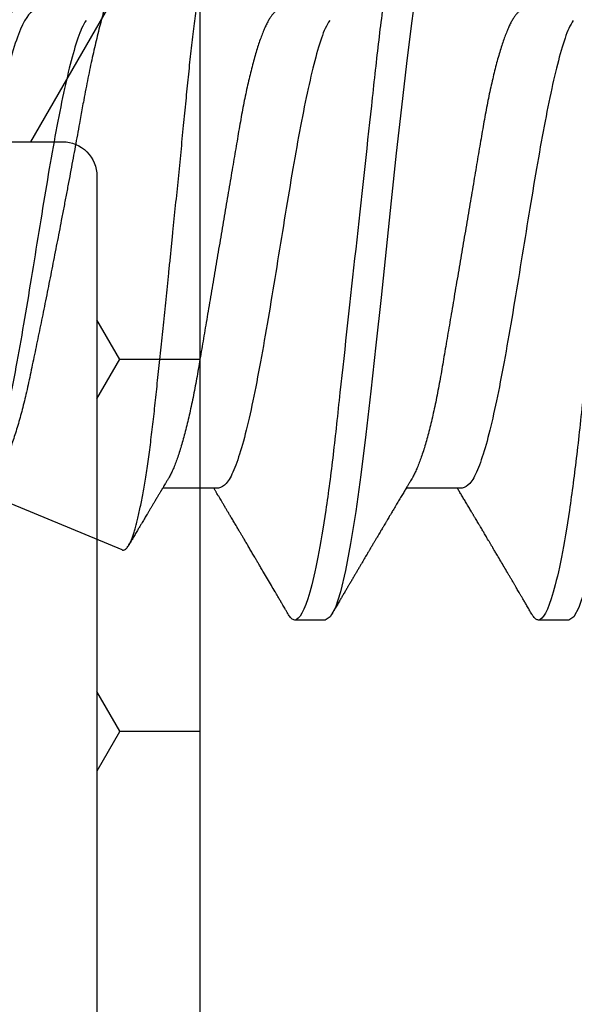
# Model space of a CAD drawing. Units: inches. Extents: x 0 to 298, y 0 to 50.
# Drawn here: x 12 to 12, y 19 to 20 of the extents above; entities that cross this region are included whole.
import ezdxf
from ezdxf import colors
from ezdxf.entities.mleader import LeaderData, LeaderLine
from ezdxf.math import Vec2, Vec3

# ---------------------------------------------------------------- set-up
doc = ezdxf.new("R2010")
doc.units = ezdxf.units.IN
doc.header["$LTSCALE"] = 0.25
doc.header["$MEASUREMENT"] = 0
for name, color, linetype in [('Arcadia-Profile', 6, 'Continuous'), ('Arcadia-Shade', 8, 'Continuous'), ('Arcadia-Text', 3, 'Continuous')]:
    doc.layers.add(name, color=color, linetype=linetype)
doc.styles.get("Standard").update_dxf_attribs({"font": 'ARIALN.TTF'})

# ---------------------------------------------------------------- blocks, each defined once
blk = doc.blocks.new('*U29')
at = {"layer": 'Arcadia-Profile'}
for p, q in [((0.4515, -0.06957), (0.46781, -0.06957)), ((0.5225, -0.06957), (0.53881, -0.06957)), ((0.55065, -0.08758), (0.59359, -0.06979)), ((0.42044, -0.108), (0.42931, -0.108)), ((0.49144, -0.108), (0.50031, -0.108))]:
    blk.add_line(p, q, dxfattribs=at)
at = {"layer": 'Arcadia-Profile', "flags": 128}
for points in [[(0.39381, 0.07637), (0.39529, 0.06575), (0.39677, 0.054), (0.39825, 0.04133), (0.39973, 0.02795), (0.40121, 0.0141), (0.40269, 0), (0.40417, -0.0141), (0.40565, -0.02795), (0.40713, -0.04133), (0.4086, -0.054), (0.41008, -0.06575), (0.41156, -0.07637), (0.41304, -0.08568), (0.41452, -0.09353), (0.416, -0.09978), (0.41748, -0.10432), (0.41896, -0.10708), (0.42044, -0.108), (0.42044, -0.108)], [(0.46481, 0.07637), (0.46629, 0.06575), (0.46777, 0.054), (0.46925, 0.04133), (0.47073, 0.02795), (0.47221, 0.0141), (0.47369, 0), (0.47517, -0.0141), (0.47665, -0.02795), (0.47813, -0.04133), (0.4796, -0.054), (0.48108, -0.06575), (0.48256, -0.07637), (0.48404, -0.08568), (0.48552, -0.09353), (0.487, -0.09978), (0.48848, -0.10432), (0.48996, -0.10708), (0.49144, -0.108), (0.49144, -0.108)]]:
    blk.add_lwpolyline(points, dxfattribs=at)
at = {"layer": 'Arcadia-Profile'}
for points, knots in [([(0.39381, 0.108), (0.39509, 0.108), (0.39659, 0.10537), (0.39972, 0.09442), (0.40134, 0.08611), (0.4036, 0.07097), (0.40432, 0.06549), (0.40566, 0.05407), (0.40629, 0.04814), (0.4084, 0.02889), (0.40998, 0.01447), (0.41315, -0.01447), (0.41473, -0.02889), (0.41684, -0.04814), (0.41746, -0.05407), (0.41881, -0.06549), (0.41953, -0.07097), (0.42178, -0.08611), (0.42341, -0.09442), (0.42654, -0.10537), (0.42803, -0.108), (0.42931, -0.108)], [0, 0, 0, 0, 0.125, 0.125, 0.25, 0.25, 0.3125, 0.3125, 0.375, 0.375, 0.5, 0.5, 0.625, 0.625, 0.6875, 0.6875, 0.75, 0.75, 0.875, 0.875, 1, 1, 1, 1]), ([(0.46481, 0.108), (0.46609, 0.108), (0.46759, 0.10537), (0.47072, 0.09442), (0.47234, 0.08611), (0.4746, 0.07097), (0.47532, 0.06549), (0.47666, 0.05407), (0.47729, 0.04814), (0.4794, 0.02889), (0.48098, 0.01447), (0.48415, -0.01447), (0.48573, -0.02889), (0.48784, -0.04814), (0.48846, -0.05407), (0.48981, -0.06549), (0.49053, -0.07097), (0.49278, -0.08611), (0.49441, -0.09442), (0.49754, -0.10537), (0.49903, -0.108), (0.50031, -0.108)], [0, 0, 0, 0, 0.125, 0.125, 0.25, 0.25, 0.3125, 0.3125, 0.375, 0.375, 0.5, 0.5, 0.625, 0.625, 0.6875, 0.6875, 0.75, 0.75, 0.875, 0.875, 1, 1, 1, 1]), ([(0.55065, -0.08758), (0.55055, -0.08761), (0.55035, -0.08767), (0.55005, -0.08762), (0.54975, -0.08748), (0.54944, -0.08722), (0.54912, -0.08685), (0.5488, -0.08638), (0.54847, -0.08579), (0.54812, -0.08505), (0.54775, -0.08414), (0.54736, -0.08303), (0.54696, -0.08176), (0.54656, -0.08034), (0.54615, -0.07876), (0.54574, -0.07702), (0.54533, -0.07512), (0.54493, -0.07311), (0.54453, -0.07098), (0.54414, -0.06874), (0.54376, -0.06638), (0.54337, -0.06387), (0.54298, -0.06122), (0.5426, -0.05844), (0.54222, -0.05553), (0.54186, -0.05254), (0.5415, -0.0495), (0.54116, -0.04639), (0.54082, -0.0432), (0.54047, -0.0399), (0.54011, -0.0365), (0.53974, -0.03301), (0.53937, -0.02945), (0.53899, -0.02583), (0.53861, -0.02216), (0.53822, -0.01844), (0.53783, -0.01467), (0.53743, -0.01084), (0.53703, -0.00696), (0.53663, -0.00302), (0.53622, 0.00094), (0.53582, 0.00489), (0.53543, 0.0088), (0.53503, 0.01269), (0.53464, 0.01658), (0.53425, 0.02048), (0.53386, 0.02437), (0.53347, 0.02827), (0.53309, 0.03213), (0.53271, 0.03591), (0.53235, 0.03958), (0.532, 0.04316), (0.53165, 0.04667), (0.53131, 0.05014), (0.53096, 0.05356), (0.53059, 0.05692), (0.53023, 0.06019), (0.52985, 0.06336), (0.52947, 0.06642), (0.52909, 0.06936), (0.52871, 0.0722), (0.52832, 0.07494), (0.52792, 0.07757), (0.52752, 0.0801), (0.52712, 0.08249), (0.52672, 0.08474), (0.52632, 0.08682), (0.52592, 0.08875), (0.52553, 0.09054), (0.52513, 0.09219), (0.52474, 0.09368), (0.52439, 0.09487), (0.52408, 0.09581), (0.52382, 0.09654), (0.52353, 0.09728), (0.5232, 0.098), (0.52284, 0.09863), (0.52249, 0.09909), (0.52221, 0.09936), (0.52204, 0.09941), (0.522, 0.09942)], [0, 0, 0, 0, 0.0105053, 0.0210107, 0.0315661, 0.0421215, 0.0528322, 0.0635428, 0.0743064, 0.0850701, 0.0977369, 0.1104037, 0.1231582, 0.1359128, 0.1489439, 0.1619751, 0.1751018, 0.1882285, 0.2009147, 0.2136009, 0.2263753, 0.2391498, 0.2522027, 0.2652556, 0.278405, 0.2915543, 0.3042253, 0.3168962, 0.3296528, 0.3424094, 0.3554261, 0.3684427, 0.381547, 0.3946512, 0.4077156, 0.4207799, 0.4339327, 0.4470855, 0.4605167, 0.4739479, 0.4874752, 0.5010025, 0.5142372, 0.5274719, 0.5407985, 0.5541251, 0.5677421, 0.581359, 0.5950763, 0.6087937, 0.6220186, 0.6352436, 0.6485602, 0.661877, 0.6754703, 0.6890637, 0.7027491, 0.7164346, 0.7299702, 0.7435058, 0.757132, 0.7707583, 0.78467, 0.7985816, 0.8125917, 0.8266018, 0.8403847, 0.8541675, 0.8680461, 0.8819247, 0.8961054, 0.9102861, 0.9198093, 0.9293344, 0.9388576, 0.952636, 0.9664144, 0.9802888, 0.9941632, 1, 1, 1, 1]), ([(0.54665, 0.08923), (0.54667, 0.08922), (0.54682, 0.08917), (0.54711, 0.089), (0.54759, 0.08866), (0.54813, 0.08814), (0.54875, 0.08739), (0.54938, 0.08648), (0.54996, 0.08551), (0.55048, 0.08455), (0.55093, 0.08364), (0.55139, 0.08265), (0.55185, 0.08159), (0.55232, 0.08045), (0.55284, 0.07909), (0.55343, 0.07748), (0.55407, 0.07559), (0.55472, 0.07356), (0.55538, 0.07138), (0.55605, 0.06907), (0.55672, 0.06662), (0.55739, 0.06404), (0.55805, 0.06136), (0.55869, 0.05861), (0.55933, 0.05578), (0.55997, 0.05286), (0.5606, 0.04981), (0.56122, 0.04665), (0.56177, 0.04375), (0.56225, 0.04115), (0.56266, 0.03888), (0.56313, 0.03626), (0.56368, 0.03327), (0.5643, 0.02989), (0.56494, 0.02645), (0.56559, 0.02294), (0.56626, 0.01936), (0.56695, 0.01572), (0.56765, 0.01205), (0.56833, 0.00848), (0.569, 0.00503), (0.56965, 0.0017), (0.5703, -0.00163), (0.57096, -0.00499), (0.57162, -0.00834), (0.57229, -0.0117), (0.57296, -0.01503), (0.57362, -0.0183), (0.57427, -0.02149), (0.57491, -0.02461), (0.57555, -0.02768), (0.57618, -0.03071), (0.57681, -0.03371), (0.57743, -0.03666), (0.57804, -0.03953), (0.57866, -0.04227), (0.57928, -0.04486), (0.57991, -0.04731), (0.58055, -0.04966), (0.58121, -0.05193), (0.58188, -0.0541), (0.58257, -0.05616), (0.58327, -0.05811), (0.58396, -0.05986), (0.58463, -0.06143), (0.58528, -0.06283), (0.58593, -0.06412), (0.58659, -0.0653), (0.58725, -0.06636), (0.58793, -0.0673), (0.5886, -0.06811), (0.58927, -0.0688), (0.58995, -0.06935), (0.59064, -0.06977), (0.59132, -0.07004), (0.59199, -0.07015), (0.59266, -0.07013), (0.59309, -0.06998), (0.59331, -0.0699)], [0, 0, 0, 0, 0.001403, 0.01205, 0.022695, 0.037865, 0.053035, 0.068324, 0.083614, 0.094057, 0.104503, 0.114947, 0.125477, 0.13601, 0.14654, 0.160855, 0.175171, 0.189585, 0.203999, 0.218724, 0.233449, 0.24828, 0.263112, 0.277492, 0.291872, 0.306352, 0.320832, 0.335631, 0.350431, 0.360372, 0.370316, 0.380258, 0.39441, 0.408562, 0.422826, 0.437091, 0.45171, 0.466329, 0.481071, 0.495812, 0.509108, 0.522403, 0.53579, 0.549177, 0.562852, 0.576526, 0.590301, 0.604075, 0.617441, 0.630808, 0.644267, 0.657727, 0.671484, 0.685241, 0.699105, 0.712968, 0.726096, 0.739223, 0.752456, 0.765689, 0.779255, 0.79282, 0.8065, 0.820179, 0.832461, 0.844742, 0.857107, 0.869472, 0.882103, 0.894734, 0.907456, 0.920178, 0.933359, 0.946547, 0.959728, 0.97315, 0.986578, 1, 1, 1, 1]), ([(0.59411, -0.00361), (0.59397, -0.00259), (0.59369, -0.00055), (0.59327, 0.00254), (0.59285, 0.00563), (0.59243, 0.00875), (0.59201, 0.01189), (0.59158, 0.01505), (0.59116, 0.01819), (0.59076, 0.02122), (0.59038, 0.02412), (0.59001, 0.0269), (0.58965, 0.02964), (0.5893, 0.03237), (0.58895, 0.03506), (0.5886, 0.03773), (0.58825, 0.04034), (0.58789, 0.04287), (0.58752, 0.04532), (0.58715, 0.04769), (0.58678, 0.04999), (0.5864, 0.05223), (0.58602, 0.0544), (0.58563, 0.0565), (0.58523, 0.05852), (0.58484, 0.06044), (0.58444, 0.06226), (0.58404, 0.06399), (0.58364, 0.06561), (0.58324, 0.06714), (0.58284, 0.06856), (0.58244, 0.06987), (0.58204, 0.07105), (0.58165, 0.0721), (0.58126, 0.07301), (0.58089, 0.07379), (0.58052, 0.07445), (0.58016, 0.07498), (0.5798, 0.07538), (0.57945, 0.07566), (0.5791, 0.07579), (0.57875, 0.0758), (0.57839, 0.07567), (0.57803, 0.07543), (0.57767, 0.07506), (0.57735, 0.07464), (0.57715, 0.07431), (0.57708, 0.07418)], [0, 0, 0, 0, 0.022442, 0.044884, 0.0675, 0.090116, 0.113286, 0.136455, 0.159817, 0.183179, 0.204409, 0.225638, 0.247016, 0.268393, 0.29023, 0.312067, 0.334054, 0.356041, 0.377608, 0.399174, 0.420879, 0.442584, 0.464726, 0.486868, 0.509159, 0.531451, 0.553844, 0.576237, 0.598785, 0.621334, 0.644372, 0.66741, 0.690618, 0.713826, 0.736228, 0.75863, 0.781188, 0.803746, 0.826795, 0.849844, 0.873059, 0.896274, 0.918844, 0.941414, 0.964127, 0.986841, 1, 1, 1, 1]), ([(0.43375, 0.06957), (0.43391, 0.06956), (0.43424, 0.06952), (0.43475, 0.06928), (0.43528, 0.06888), (0.43582, 0.06831), (0.43637, 0.06758), (0.43693, 0.06668), (0.4375, 0.06563), (0.43807, 0.06441), (0.43866, 0.06302), (0.43925, 0.06146), (0.43985, 0.05974), (0.44044, 0.05786), (0.44104, 0.05583), (0.44163, 0.05368), (0.44221, 0.05139), (0.44278, 0.049), (0.44334, 0.0465), (0.44389, 0.04391), (0.44442, 0.04124), (0.44493, 0.0385), (0.44543, 0.03571), (0.44591, 0.03287), (0.4464, 0.02996), (0.44692, 0.02696), (0.44745, 0.02384), (0.44799, 0.02062), (0.44856, 0.0173), (0.44913, 0.01392), (0.44972, 0.01049), (0.45031, 0.00701), (0.4509, 0.00351), (0.4515, 0), (0.4521, -0.00351), (0.45269, -0.007), (0.45328, -0.01046), (0.45386, -0.01389), (0.45443, -0.01724), (0.45499, -0.02052), (0.45553, -0.0237), (0.45606, -0.0268), (0.45657, -0.02983), (0.45708, -0.03278), (0.45756, -0.03566), (0.45806, -0.03847), (0.45858, -0.04122), (0.45911, -0.0439), (0.45966, -0.04649), (0.46022, -0.04899), (0.46079, -0.05139), (0.46137, -0.05367), (0.46196, -0.05582), (0.46255, -0.05784), (0.46314, -0.0597), (0.46373, -0.06141), (0.46432, -0.06295), (0.4649, -0.06434), (0.46548, -0.06557), (0.46591, -0.06641), (0.46616, -0.0668), (0.46621, -0.06688)], [0, 0, 0, 0, 0.016493, 0.033187, 0.050066, 0.067111, 0.084303, 0.101313, 0.118425, 0.13562, 0.152875, 0.170521, 0.188185, 0.205841, 0.223466, 0.241037, 0.25853, 0.275924, 0.293159, 0.310252, 0.327185, 0.343939, 0.360497, 0.37665, 0.392981, 0.409495, 0.426176, 0.443351, 0.460663, 0.478089, 0.495608, 0.513198, 0.530835, 0.548496, 0.566118, 0.583717, 0.601268, 0.61875, 0.636139, 0.653107, 0.669945, 0.686634, 0.703157, 0.719829, 0.736314, 0.752907, 0.769696, 0.786665, 0.803795, 0.821067, 0.838423, 0.855878, 0.87341, 0.890996, 0.908614, 0.925924, 0.943219, 0.960477, 0.977675, 0.99514, 1, 1, 1, 1]), ([(0.50475, 0.06957), (0.50491, 0.06956), (0.50524, 0.06952), (0.50575, 0.06928), (0.50628, 0.06888), (0.50682, 0.06831), (0.50737, 0.06758), (0.50793, 0.06668), (0.5085, 0.06563), (0.50907, 0.06441), (0.50966, 0.06302), (0.51025, 0.06146), (0.51085, 0.05974), (0.51144, 0.05786), (0.51204, 0.05583), (0.51263, 0.05368), (0.51321, 0.05139), (0.51378, 0.049), (0.51434, 0.0465), (0.51489, 0.04391), (0.51542, 0.04124), (0.51593, 0.0385), (0.51643, 0.03571), (0.51691, 0.03287), (0.5174, 0.02996), (0.51792, 0.02696), (0.51845, 0.02384), (0.51899, 0.02062), (0.51956, 0.0173), (0.52013, 0.01392), (0.52072, 0.01049), (0.52131, 0.00701), (0.5219, 0.00351), (0.5225, 0), (0.5231, -0.00351), (0.52369, -0.007), (0.52428, -0.01046), (0.52486, -0.01389), (0.52543, -0.01724), (0.52599, -0.02052), (0.52653, -0.0237), (0.52706, -0.0268), (0.52757, -0.02983), (0.52808, -0.03278), (0.52856, -0.03566), (0.52906, -0.03847), (0.52958, -0.04122), (0.53011, -0.0439), (0.53066, -0.04649), (0.53122, -0.04899), (0.53179, -0.05139), (0.53237, -0.05367), (0.53296, -0.05582), (0.53355, -0.05784), (0.53414, -0.0597), (0.53473, -0.06141), (0.53532, -0.06295), (0.5359, -0.06434), (0.53648, -0.06557), (0.53691, -0.06641), (0.53716, -0.0668), (0.53721, -0.06688)], [0, 0, 0, 0, 0.016493, 0.033187, 0.050066, 0.067111, 0.084303, 0.101313, 0.118425, 0.13562, 0.152875, 0.170522, 0.188185, 0.205841, 0.223467, 0.241037, 0.258531, 0.275924, 0.293159, 0.310253, 0.327185, 0.343939, 0.360498, 0.376651, 0.392981, 0.409496, 0.426177, 0.443352, 0.460663, 0.47809, 0.495609, 0.513199, 0.530836, 0.548497, 0.566119, 0.583718, 0.601269, 0.618751, 0.63614, 0.653108, 0.669946, 0.686635, 0.703158, 0.71983, 0.736316, 0.752908, 0.769697, 0.786666, 0.803796, 0.821069, 0.838424, 0.855879, 0.873411, 0.890998, 0.908615, 0.925926, 0.943221, 0.960478, 0.977676, 0.995142, 1, 1, 1, 1]), ([(0.57575, 0.06957), (0.57707, 0.06957), (0.57862, 0.06776), (0.58186, 0.06025), (0.58354, 0.05455), (0.58584, 0.04427), (0.58657, 0.04056), (0.58793, 0.03287), (0.5886, 0.02881), (0.59082, 0.01573), (0.59248, 0.00599), (0.59411, -0.00361)], [0, 0, 0, 0, 0.25, 0.25, 0.5, 0.5, 0.625, 0.625, 0.75, 0.75, 1, 1, 1, 1]), ([(0.41914, 0.06659), (0.41957, 0.06589), (0.42075, 0.06401), (0.42266, 0.05814), (0.42488, 0.04953), (0.42709, 0.03889), (0.42931, 0.0268), (0.43153, 0.01366), (0.43375, 0), (0.43597, -0.01366), (0.43819, -0.0268), (0.44041, -0.0389), (0.44263, -0.04951), (0.44484, -0.05823), (0.44706, -0.06466), (0.44928, -0.06879), (0.45076, -0.06931), (0.4515, -0.06957)], [0, 0, 0, 0, 0.040076, 0.108642, 0.177208, 0.245774, 0.31434, 0.382906, 0.451472, 0.520038, 0.588604, 0.65717, 0.725736, 0.794302, 0.862868, 0.931434, 1, 1, 1, 1]), ([(0.49014, 0.06659), (0.49057, 0.06589), (0.49175, 0.06401), (0.49366, 0.05814), (0.49588, 0.04953), (0.49809, 0.03889), (0.50031, 0.0268), (0.50253, 0.01366), (0.50475, 0), (0.50697, -0.01366), (0.50919, -0.0268), (0.51141, -0.0389), (0.51363, -0.04951), (0.51584, -0.05823), (0.51806, -0.06466), (0.52028, -0.06879), (0.52176, -0.06931), (0.5225, -0.06957)], [0, 0, 0, 0, 0.0400762, 0.1086422, 0.1772082, 0.2457742, 0.3143401, 0.3829061, 0.4514721, 0.5200381, 0.5886041, 0.6571701, 0.7257361, 0.7943021, 0.862868, 0.931434, 1, 1, 1, 1]), ([(0.56114, 0.0666), (0.56157, 0.0659), (0.56274, 0.06402), (0.56466, 0.05815), (0.56688, 0.04953), (0.56909, 0.03889), (0.57131, 0.0268), (0.57353, 0.01366), (0.57575, 0), (0.57797, -0.01366), (0.58019, -0.0268), (0.58241, -0.0389), (0.58463, -0.04951), (0.58684, -0.05823), (0.58906, -0.06466), (0.59128, -0.06879), (0.59276, -0.06931), (0.5935, -0.06957)], [0, 0, 0, 0, 0.040234, 0.108788, 0.177343, 0.245898, 0.314453, 0.383007, 0.451562, 0.520117, 0.588672, 0.657226, 0.725781, 0.794336, 0.862891, 0.931445, 1, 1, 1, 1]), ([(0.46621, -0.06689), (0.46633, -0.06709), (0.46654, -0.06745), (0.46682, -0.06792), (0.46705, -0.0683), (0.46726, -0.06865), (0.4675, -0.06905), (0.46779, -0.06953), (0.46809, -0.07004), (0.46853, -0.07078), (0.46912, -0.07175), (0.46986, -0.073), (0.47065, -0.07432), (0.4713, -0.07541), (0.47179, -0.07623), (0.47209, -0.07673), (0.47234, -0.07716), (0.47256, -0.07753), (0.47281, -0.07794), (0.47312, -0.07847), (0.47349, -0.0791), (0.47389, -0.07977), (0.4743, -0.08045), (0.47468, -0.08109), (0.47503, -0.08169), (0.47533, -0.0822), (0.47563, -0.08271), (0.47597, -0.08327), (0.47635, -0.08392), (0.47677, -0.08463), (0.47721, -0.08537), (0.4776, -0.08603), (0.4779, -0.08654), (0.47811, -0.08689), (0.47827, -0.08717), (0.47842, -0.08741), (0.47858, -0.08768), (0.47877, -0.08801), (0.479, -0.0884), (0.47972, -0.08961), (0.48051, -0.09096), (0.48138, -0.09243), (0.48187, -0.09327), (0.48237, -0.09412), (0.48289, -0.09499), (0.48341, -0.09587), (0.48385, -0.09663), (0.4842, -0.09722), (0.48444, -0.09763), (0.48464, -0.09797), (0.48484, -0.09831), (0.48517, -0.09887), (0.48564, -0.09967), (0.48619, -0.10061), (0.48675, -0.10156), (0.48733, -0.10255), (0.48799, -0.10368), (0.48874, -0.10495), (0.48927, -0.10585), (0.48955, -0.10632)], [0, 0, 0, 0, 0.0153, 0.027298, 0.036069, 0.044383, 0.053628, 0.067134, 0.080598, 0.092793, 0.123201, 0.154799, 0.188204, 0.223776, 0.237667, 0.251073, 0.261962, 0.270102, 0.279636, 0.292949, 0.310045, 0.327942, 0.34391, 0.361899, 0.376761, 0.389564, 0.400772, 0.415215, 0.43218, 0.450222, 0.469319, 0.488825, 0.499904, 0.508752, 0.515367, 0.520699, 0.527477, 0.535872, 0.545884, 0.557189, 0.627709, 0.648309, 0.669299, 0.690858, 0.712986, 0.735686, 0.758051, 0.770542, 0.780695, 0.788512, 0.79651, 0.806942, 0.830835, 0.857119, 0.878392, 0.903309, 0.931881, 0.964111, 1, 1, 1, 1]), ([(0.53721, -0.06689), (0.53737, -0.06716), (0.53766, -0.06765), (0.53808, -0.06834), (0.53842, -0.06891), (0.53868, -0.06936), (0.53888, -0.06968), (0.53901, -0.0699), (0.53911, -0.07007), (0.5392, -0.07022), (0.53931, -0.0704), (0.53943, -0.07061), (0.53966, -0.07099), (0.53999, -0.07155), (0.54039, -0.07221), (0.54073, -0.07278), (0.541, -0.07323), (0.54123, -0.07361), (0.54145, -0.07398), (0.54174, -0.07447), (0.5421, -0.07508), (0.54253, -0.0758), (0.54296, -0.07652), (0.54336, -0.07718), (0.54371, -0.07778), (0.54406, -0.07837), (0.54443, -0.07898), (0.54483, -0.07967), (0.54528, -0.08042), (0.54579, -0.08128), (0.54627, -0.08209), (0.54669, -0.0828), (0.54704, -0.08339), (0.54737, -0.08396), (0.5477, -0.08451), (0.54802, -0.08504), (0.54829, -0.08551), (0.54852, -0.08589), (0.54866, -0.08613), (0.54873, -0.08625), (0.54874, -0.08627)], [0, 0, 0, 0, 0.041401, 0.076885, 0.106444, 0.130072, 0.145379, 0.156463, 0.163846, 0.171688, 0.180891, 0.191458, 0.203388, 0.240061, 0.277921, 0.30533, 0.328963, 0.347507, 0.364971, 0.38587, 0.422388, 0.460004, 0.497815, 0.532948, 0.562974, 0.590141, 0.623639, 0.658267, 0.696633, 0.740767, 0.790857, 0.821401, 0.851619, 0.881052, 0.909709, 0.9376, 0.962747, 0.982162, 0.996655, 1, 1, 1, 1]), ([(0.4312, -0.10632), (0.43146, -0.10589), (0.43194, -0.10507), (0.43263, -0.10389), (0.43325, -0.10284), (0.4338, -0.1019), (0.43428, -0.10109), (0.4347, -0.10036), (0.43509, -0.09971), (0.43545, -0.09909), (0.43575, -0.09857), (0.43599, -0.09816), (0.43619, -0.09783), (0.4364, -0.09747), (0.43666, -0.09703), (0.43701, -0.09644), (0.43742, -0.09573), (0.43789, -0.09495), (0.43852, -0.09387), (0.43932, -0.09251), (0.4403, -0.09085), (0.44106, -0.08957), (0.4416, -0.08866), (0.44189, -0.08816), (0.44215, -0.08773), (0.44233, -0.08741), (0.44249, -0.08714), (0.44265, -0.08688), (0.44285, -0.08653), (0.44314, -0.08605), (0.4435, -0.08544), (0.4439, -0.08476), (0.44429, -0.08411), (0.44465, -0.0835), (0.44497, -0.08295), (0.44526, -0.08246), (0.44555, -0.08198), (0.44586, -0.08146), (0.44622, -0.08085), (0.44659, -0.08023), (0.44696, -0.07961), (0.44729, -0.07904), (0.44761, -0.0785), (0.44788, -0.07804), (0.4481, -0.07768), (0.44829, -0.07736), (0.44851, -0.07699), (0.44879, -0.07653), (0.4491, -0.076), (0.44956, -0.07522), (0.45015, -0.07423), (0.45085, -0.07306), (0.45152, -0.07194), (0.45205, -0.07105), (0.45247, -0.07036), (0.45272, -0.06993), (0.45288, -0.06966), (0.45294, -0.06957)], [0, 0, 0, 0, 0.035102, 0.066972, 0.095612, 0.121024, 0.143211, 0.162194, 0.179943, 0.196653, 0.212194, 0.222294, 0.230172, 0.239612, 0.251561, 0.266019, 0.287635, 0.309017, 0.329924, 0.375679, 0.420051, 0.4652, 0.480283, 0.494512, 0.506133, 0.515109, 0.520616, 0.527677, 0.536992, 0.548561, 0.567532, 0.586266, 0.604067, 0.620937, 0.636308, 0.648754, 0.661107, 0.675063, 0.691423, 0.711015, 0.725875, 0.742161, 0.75744, 0.769899, 0.779542, 0.786679, 0.796643, 0.809612, 0.824449, 0.839392, 0.87344, 0.905416, 0.935796, 0.96513, 0.978035, 0.992352, 1, 1, 1, 1]), ([(0.50249, -0.10583), (0.50258, -0.10568), (0.50282, -0.10527), (0.50319, -0.10464), (0.50357, -0.10399), (0.50387, -0.10348), (0.50408, -0.10312), (0.50423, -0.10286), (0.50436, -0.10265), (0.50449, -0.10243), (0.50468, -0.10211), (0.50493, -0.10167), (0.50527, -0.1011), (0.50565, -0.10044), (0.50628, -0.09938), (0.50715, -0.09791), (0.50826, -0.09602), (0.50915, -0.09451), (0.50979, -0.09342), (0.51016, -0.09279), (0.51048, -0.09224), (0.51075, -0.09178), (0.51097, -0.09142), (0.51112, -0.09115), (0.51125, -0.09094), (0.51139, -0.09071), (0.51158, -0.09038), (0.51196, -0.08973), (0.51251, -0.0888), (0.5132, -0.08764), (0.51385, -0.08653), (0.51447, -0.08548), (0.51505, -0.08451), (0.51557, -0.08362), (0.51605, -0.08281), (0.51646, -0.08212), (0.5168, -0.08156), (0.51703, -0.08116), (0.51724, -0.08081), (0.51747, -0.08042), (0.51777, -0.07993), (0.51808, -0.07939), (0.51841, -0.07884), (0.51874, -0.07829), (0.51904, -0.07778), (0.51935, -0.07727), (0.51969, -0.07669), (0.52011, -0.07598), (0.5206, -0.07516), (0.52111, -0.07431), (0.52158, -0.07351), (0.52201, -0.0728), (0.5224, -0.07213), (0.5228, -0.07147), (0.52312, -0.07094), (0.52335, -0.07055), (0.52353, -0.07025), (0.52373, -0.06991), (0.52387, -0.06968), (0.52394, -0.06957)], [0, 0, 0, 0, 0.012379, 0.034212, 0.052073, 0.065963, 0.075884, 0.081896, 0.08728, 0.093337, 0.100067, 0.113759, 0.129597, 0.147578, 0.167552, 0.217367, 0.269341, 0.323471, 0.34214, 0.359674, 0.374842, 0.387646, 0.398086, 0.404631, 0.409718, 0.415191, 0.424197, 0.43679, 0.469217, 0.501103, 0.532201, 0.561458, 0.587843, 0.612463, 0.635278, 0.654714, 0.670122, 0.681512, 0.688016, 0.698875, 0.71386, 0.729026, 0.743065, 0.759746, 0.774077, 0.785842, 0.802102, 0.821939, 0.844663, 0.869959, 0.892555, 0.910571, 0.928768, 0.947997, 0.965751, 0.972284, 0.980621, 0.991031, 1, 1, 1, 1]), ([(0.50134, -0.10749), (0.50146, -0.10733), (0.50172, -0.10702), (0.50211, -0.10647), (0.50236, -0.10604), (0.50249, -0.10583)], [0, 0, 0, 0, 0.33878, 0.677625, 1, 1, 1, 1]), ([(0.42931, -0.108), (0.42931, -0.108), (0.42943, -0.108), (0.42966, -0.10796), (0.43002, -0.10777), (0.43039, -0.10746), (0.43076, -0.10701), (0.43104, -0.10662), (0.43119, -0.10635), (0.43121, -0.10631)], [0, 0, 0, 0, 0.000101, 0.191114, 0.383784, 0.578017, 0.773716, 0.970778, 1, 1, 1, 1])]:
    blk.add_open_spline(points, degree=3, knots=knots, dxfattribs=at)
blk.add_open_spline([(0.50031, -0.108), (0.50064, -0.108), (0.50098, -0.10783), (0.50134, -0.10749)], degree=3, dxfattribs=at)

msp = doc.modelspace()

# ---------------------------------------------------------------- hatches: boundary and pattern name
at = {"layer": 'Arcadia-Shade', "lineweight": -3}
h = msp.add_hatch(dxfattribs=at)
h.set_pattern_fill('HONEY', color=256, scale=0.5)
h.set_pattern_definition([(0, (-18.35598, -59.38041), (0.09375, 0.054126588), [0.0625, -0.125]), (120, (-18.35598, -59.38041), (-0.09375, 0.054126588), [0.0625, -0.125]), (60, (-18.35598, -59.38041), (2e-17, 0.108253175), [-0.125, 0.0625])])
h.paths.add_polyline_path([(12.04243, 19.71333, -0.414214), (12.03243, 19.70333), (11.96743, 19.70333, 1), (11.96743, 19.65333), (12.03243, 19.65333, -0.414214), (12.04243, 19.64333), (12.04243, 18.61833, -0.414213), (12.03243, 18.60833), (12.03243, 18.63083), (11.03243, 18.63083), (11.03243, 18.13083), (11.46134, 18.13083), (11.46134, 18.00583), (9.44834, 18.00583), (9.44834, 18.13083), (9.87747, 18.13083), (9.87747, 18.25583), (9.87747, 18.63083), (8.87747, 18.63083), (8.87747, 18.60833, -0.414213), (8.86747, 18.61833), (8.86747, 19.64333, -0.414214), (8.87747, 19.65333), (8.94247, 19.65333, 1), (8.94247, 19.70333), (8.87747, 19.70333, -0.414214), (8.86747, 19.71333), (8.86747, 20.12083, -0.414214), (8.87747, 20.13083), (9.36582, 20.13083), (9.38025, 20.13083, 0.26654), (9.37772, 20.05123), (9.401, 20.00658, 0.790644), (9.44834, 20.01781), (9.44834, 20.25583), (11.46134, 20.25583), (11.46134, 20.13083), (11.54408, 20.13083), (12.03243, 20.13083, -0.414214), (12.04243, 20.12083)])
h.paths.add_polyline_path([(10.87145, 20.01058), (10.77443, 20.01058, -0.400875), (10.76244, 20.02203, 0.302768), (10.75719, 20.02918), (10.72445, 20.04109, 0.493145), (10.71374, 20.03427), (10.70348, 19.91695, 0.961852), (10.71934, 19.91494, -0.270495), (10.7245, 19.92114), (10.78614, 19.94358, -0.843039), (10.80945, 19.93958), (10.80945, 19.90941, 0.414214), (10.79764, 19.92122), (10.78203, 19.92122, 0.131652), (10.7781, 19.92016), (10.71893, 19.88601, -0.155993), (10.71425, 19.88499, -0.210436), (10.67548, 19.90669), (10.61255, 19.99019, 0.235469), (10.58111, 20.00587), (10.37779, 20.00587), (10.31873, 20.00587, 0.235469), (10.28729, 19.99019), (10.22436, 19.90669, -0.210436), (10.18559, 19.88499, -0.155993), (10.18091, 19.88601), (10.12175, 19.92016, 0.131652), (10.11781, 19.92122), (10.1022, 19.92122, 0.385304), (10.09045, 19.91058), (10.09045, 19.93958, -0.843039), (10.11376, 19.94358), (10.1754, 19.92114, -0.270495), (10.18056, 19.91494, 0.961852), (10.19642, 19.91695), (10.18615, 20.03427, 0.493145), (10.17545, 20.04109), (10.14271, 20.02918, 0.302768), (10.13746, 20.02203, -0.400875), (10.12547, 20.01058), (10.02845, 20.01058, 0.414214), (10.01245, 19.99458), (10.01245, 19.63058, -0.414214), (9.98145, 19.59958), (8.89745, 19.59958, 0.414214), (8.88745, 19.58958), (8.88745, 19.28708), (8.90745, 19.28708, 0.414214), (8.89745, 19.27708), (8.89745, 18.67208, 0.414214), (8.90745, 18.66208), (9.99145, 18.66208, -0.414214), (10.02245, 18.63108), (10.02245, 18.59268, -1), (10.02245, 18.57268), (10.02245, 18.49268, -1), (10.02245, 18.47268), (10.02245, 18.26708, 0.414214), (10.03845, 18.25108), (10.13547, 18.25108, -0.400875), (10.14746, 18.23962, 0.302768), (10.15271, 18.23247), (10.18545, 18.22056, 0.493145), (10.19615, 18.22738), (10.20642, 18.3447, 0.961852), (10.19056, 18.34671, -0.270495), (10.1854, 18.34051), (10.12376, 18.31808, -0.843039), (10.10045, 18.32208), (10.10045, 18.35107, 0.385304), (10.1122, 18.34043), (10.12781, 18.34043, 0.131652), (10.13175, 18.34149), (10.19091, 18.37564, -0.155993), (10.19559, 18.37666, -0.210436), (10.23436, 18.35497), (10.29729, 18.27146, 0.235469), (10.32873, 18.25579), (10.38779, 18.25579), (10.59111, 18.25579, 0.235469), (10.62255, 18.27146), (10.68548, 18.35497, -0.210436), (10.72425, 18.37666, -0.155993), (10.72893, 18.37564), (10.7881, 18.34149, 0.131652), (10.79203, 18.34043), (10.80764, 18.34043, 0.414214), (10.81945, 18.35224), (10.81945, 18.32208, -0.843039), (10.79614, 18.31808), (10.7345, 18.34051, -0.270495), (10.72934, 18.34671, 0.961852), (10.71348, 18.3447), (10.72374, 18.22738, 0.493145), (10.73445, 18.22056), (10.76719, 18.23247, 0.302768), (10.77244, 18.23962, -0.400875), (10.78443, 18.25108), (10.88145, 18.25108, 0.414214), (10.89745, 18.26708), (10.89745, 18.63108, -0.414214), (10.92845, 18.66208), (12.01245, 18.66208, 0.414214), (12.02245, 18.67208), (12.02245, 18.97458), (12.00245, 18.97458, 0.414214), (12.01245, 18.98458), (12.01245, 19.58958, 0.414214), (12.00245, 19.59958), (10.91845, 19.59958, -0.414214), (10.88745, 19.63058), (10.88745, 19.99458, 0.414214)], flags=16)
h.paths.add_polyline_path([(10.79764, 19.53873), (10.78203, 19.53873, 0.131652), (10.7781, 19.53767), (10.71847, 19.50325, -0.115574), (10.71503, 19.50221, 0.225924), (10.62629, 19.45283), (10.58361, 19.39619, -0.22958), (10.31624, 19.39619), (10.27355, 19.45283, 0.225924), (10.18481, 19.50221, -0.115574), (10.18137, 19.50325), (10.12175, 19.53767, 0.131652), (10.11781, 19.53873), (10.1022, 19.53873, 0.414214), (10.09039, 19.52691), (10.09039, 19.49148, 0.414214), (10.1022, 19.47967), (10.10693, 19.47967, -1.809163), (10.10693, 19.43833), (10.1022, 19.43833, 0.414214), (10.09039, 19.42652), (10.09039, 19.39109, 0.414214), (10.1022, 19.37928), (10.11781, 19.37928, 0.131652), (10.12175, 19.38033), (10.18091, 19.41449, -0.155993), (10.18559, 19.41551, -0.210436), (10.22436, 19.39381), (10.28729, 19.31031, 0.235469), (10.31873, 19.29463), (10.37779, 19.29463), (10.58111, 19.29463, 0.235469), (10.61255, 19.31031), (10.67548, 19.39381, -0.210436), (10.71425, 19.41551, -0.155993), (10.71893, 19.41449), (10.7781, 19.38033, 0.131652), (10.78203, 19.37928), (10.79764, 19.37928, 0.414214), (10.80945, 19.39109), (10.80945, 19.42652, 0.414214), (10.79764, 19.43833), (10.79291, 19.43833, -1.809163), (10.79291, 19.47967), (10.79764, 19.47967, 0.414214), (10.80945, 19.49148), (10.80945, 19.52691, 0.414214)], flags=0)
h.paths.add_polyline_path([(10.59111, 18.96702), (10.38779, 18.96702), (10.32873, 18.96702, 0.235469), (10.29729, 18.95134), (10.23436, 18.86784, -0.210436), (10.19559, 18.84614, -0.155993), (10.19091, 18.84716), (10.13175, 18.88132, 0.131652), (10.12781, 18.88237), (10.1122, 18.88237, 0.414214), (10.10039, 18.87056), (10.10039, 18.83513, 0.414214), (10.1122, 18.82332), (10.11693, 18.82332, -1.809163), (10.11693, 18.78198), (10.1122, 18.78198, 0.414214), (10.10039, 18.77017), (10.10039, 18.73474, 0.414214), (10.1122, 18.72293), (10.12781, 18.72293, 0.131652), (10.13175, 18.72398), (10.19137, 18.7584, -0.115574), (10.19481, 18.75944, 0.225924), (10.28355, 18.80882), (10.32624, 18.86546, -0.22958), (10.59361, 18.86546), (10.63629, 18.80882, 0.225924), (10.72503, 18.75944, -0.115574), (10.72847, 18.7584), (10.7881, 18.72398, 0.131652), (10.79203, 18.72293), (10.80764, 18.72293, 0.414214), (10.81945, 18.73474), (10.81945, 18.77017, 0.414214), (10.80764, 18.78198), (10.80291, 18.78198, -1.809163), (10.80291, 18.82332), (10.80764, 18.82332, 0.414214), (10.81945, 18.83513), (10.81945, 18.87056, 0.414214), (10.80764, 18.88237), (10.79203, 18.88237, 0.131652), (10.7881, 18.88132), (10.72893, 18.84716, -0.155993), (10.72425, 18.84614, -0.210436), (10.68548, 18.86784), (10.62255, 18.95134, 0.235469)], flags=0)
h.paths.add_polyline_path([(11.53195, 20.05123), (11.50868, 20.00658, -0.790644), (11.46134, 20.01781), (11.46134, 20.13083), (11.52943, 20.13083, -0.26654)], flags=16)
h.paths.add_polyline_path([(8.94244, 19.86148), (9.99896, 19.86148), (9.99896, 19.61887), (8.94244, 19.61887)], flags=24)
h.paths.add_polyline_path([(10.9011, 19.86148), (11.9573, 19.86148), (11.9573, 19.61887), (10.9011, 19.61887)], flags=24)

# ---------------------------------------------------------------- linework, layer by layer
at = {"layer": 'Arcadia-Profile'}
for points in [[(12.16743, 18.00583), (12.16743, 19.10083), (12.13743, 19.13083), (12.16743, 19.16083), (12.16743, 20.25583), (11.55863, 20.25583, 0.414214), (11.52363, 20.22083), (11.52363, 20.15128), (11.54408, 20.13083), (12.03243, 20.13083, -0.414214), (12.04243, 20.12083), (12.04243, 19.71333, -0.414214), (12.03243, 19.70333), (11.96743, 19.70333, 1), (11.96743, 19.65333), (12.03243, 19.65333, -0.414214), (12.04243, 19.64333), (12.04243, 18.61833, -0.414214)], [(10.77443, 20.01058), (10.87145, 20.01058, -0.414214), (10.88745, 19.99458), (10.88745, 19.63058, 0.414214), (10.91845, 19.59958), (12.00245, 19.59958, -0.414214), (12.01245, 19.58958), (12.01245, 18.98458, -0.414214), (12.00245, 18.97458), (11.94445, 18.97458, -0.414214), (11.93445, 18.98458), (11.93445, 19.49033, 0.414214), (11.9032, 19.52158), (10.9187, 19.52158, 0.414214), (10.88745, 19.49033), (10.88745, 19.30592, -0.414214), (10.87145, 19.28992), (10.77443, 19.28992, 0.400875)]]:
    msp.add_lwpolyline(points, format="xyb", dxfattribs=at)

# ---------------------------------------------------------------- block references
at = {"layer": 'Arcadia-Profile', "lineweight": -3, "xscale": -1}
msp.add_blockref('*U29', (12.57043, 19.56833), dxfattribs=at)

# ---------------------------------------------------------------- leaders
at = {"layer": 'Arcadia-Text', "lineweight": -3}
ml = msp.add_multileader_mtext('Standard', dxfattribs=at)
ml.set_content('\\A1;{\\H0.75x;\\S7/16;\\H1.33333x;" x \\H0.75x;\\S3/8;\\H1.33333x;"\\H1x; SETTING BLOCK}', color=256)
ml.set_leader_properties()
ml.build(insert=Vec2(0, 0))
ml.multileader.update_dxf_attribs({"dogleg_length": 0.1875, "arrow_head_size": 0.24})
ctx = ml.context
ctx.base_point, ctx.char_height, ctx.arrow_head_size, ctx.landing_gap_size, ctx.plane_origin = Vec3(9.66677, 20.91632), 0.1875, 0.24, 0.125, Vec3(14.38104, 23.59249)
ctx.text_align_type = 2
notes = []
notes.append((ctx, [(0, (1, 1, 0), (12.50793, 20.91632), (-1, 0), 0.1875, [(0, [(13.50793, 19.53708)], 0, [])])]))
ctx.mtext.insert, ctx.mtext.alignment, ctx.mtext.flow_direction = Vec3(12.19543, 21.01167), 3, 5
for ctx, leaders in notes:
    for number, flags, end, landing, length, lines in leaders:
        leader = LeaderData()
        leader.index, (leader.has_last_leader_line, leader.has_dogleg_vector, leader.attachment_direction) = number, flags
        leader.last_leader_point, leader.dogleg_vector, leader.dogleg_length = Vec3(end), Vec3(landing), length
        for number, points, colour, breaks in lines:
            line = LeaderLine()
            line.index, line.vertices, line.color, line.breaks = number, Vec3.list(points), colors.encode_raw_color(colour), breaks
            leader.lines.append(line)
        ctx.leaders.append(leader)

doc.saveas('drawing.dxf')
